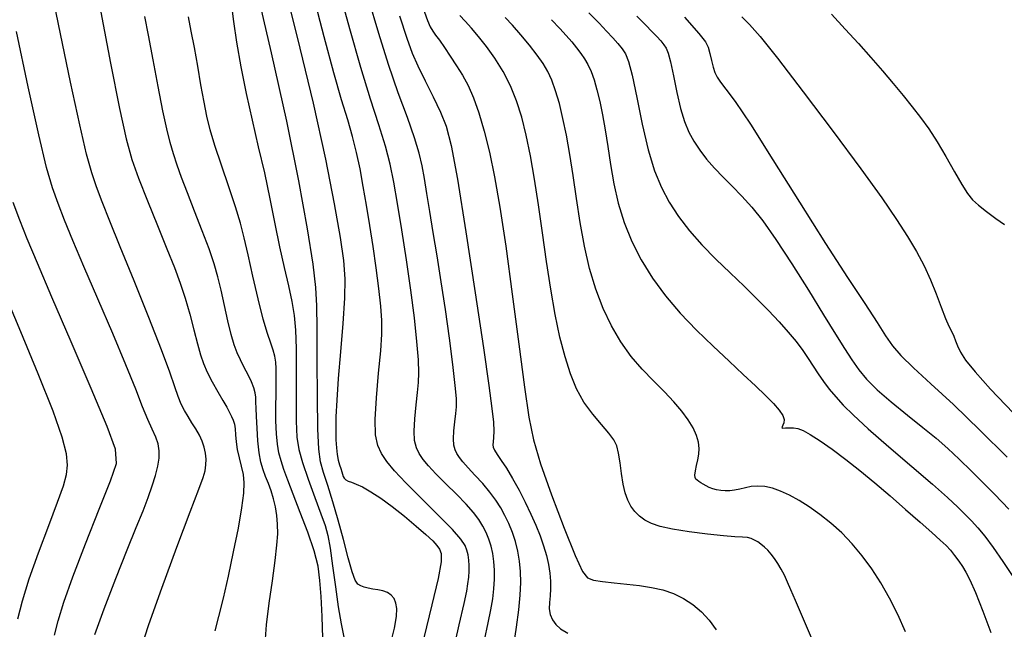
# Model space of a CAD drawing. Extents: x 351705 to 354905, y 1040492 to 1043492.
# Drawn here: x 353791 to 353886, y 1041323 to 1041382 of the extents above; entities that cross this region are included whole.
import ezdxf

# ---------------------------------------------------------------- set-up
doc = ezdxf.new("R2010")
doc.units = 0
doc.header["$MEASUREMENT"] = 0
doc.layers.add('INDEX', color=1, linetype='CONTINUOUS')
doc.layers.add('INTER', color=33, linetype='CONTINUOUS')

msp = doc.modelspace()

# ---------------------------------------------------------------- linework, layer by layer
at = {"layer": 'INDEX', "linetype": 'CONTINUOUS'}
for points, elevation in [([(353816.067, 1041386.725), (353817.717, 1041380.186), (353819.246, 1041373.81), (353819.246, 1041373.81), (353820.438, 1041368.392), (353821.291, 1041364.081), (353821.858, 1041360.864), (353821.858, 1041360.864), (353822.186, 1041358.628), (353822.314, 1041356.871), (353822.274, 1041354.99), (353822.274, 1041354.99), (353822.109, 1041352.554), (353821.883, 1041349.829), (353821.672, 1041347.252), (353821.672, 1041347.252), (353821.531, 1041345.168), (353821.459, 1041343.56), (353821.437, 1041342.317), (353821.437, 1041342.317), (353821.448, 1041341.338), (353821.492, 1041340.558), (353821.57, 1041339.924), (353821.57, 1041339.924), (353821.68, 1041339.386), (353821.804, 1041338.933), (353821.918, 1041338.56), (353821.918, 1041338.56), (353822.007, 1041338.259), (353822.082, 1041338.017), (353822.16, 1041337.816), (353822.16, 1041337.816), (353822.259, 1041337.641), (353822.406, 1041337.49), (353822.626, 1041337.36), (353822.626, 1041337.36), (353822.948, 1041337.241), (353823.401, 1041337.074), (353824.019, 1041336.791), (353824.019, 1041336.791), (353824.822, 1041336.336), (353825.789, 1041335.705), (353826.887, 1041334.907), (353826.887, 1041334.907), (353828.066, 1041333.973), (353829.2, 1041333.023), (353830.145, 1041332.195), (353830.145, 1041332.195), (353830.797, 1041331.592), (353831.205, 1041331.158), (353831.458, 1041330.799), (353831.458, 1041330.799), (353831.613, 1041330.375), (353831.601, 1041329.56), (353831.322, 1041327.978), (353831.322, 1041327.978), (353830.723, 1041325.409), (353829.936, 1041322.231)], 2310), ([(353798.771, 1041382.597), (353799.705, 1041377.673), (353800.573, 1041373.307), (353800.573, 1041373.307), (353801.217, 1041370.351), (353801.759, 1041368.362), (353802.392, 1041366.569), (353802.392, 1041366.569), (353803.247, 1041364.39), (353804.215, 1041362.001), (353805.127, 1041359.768), (353805.127, 1041359.768), (353805.853, 1041357.957), (353806.421, 1041356.441), (353806.9, 1041354.994), (353806.9, 1041354.994), (353807.345, 1041353.456), (353807.751, 1041351.932), (353808.1, 1041350.592), (353808.1, 1041350.592), (353808.389, 1041349.55), (353808.676, 1041348.696), (353809.034, 1041347.862), (353809.034, 1041347.862), (353809.511, 1041346.931), (353810.041, 1041345.977), (353810.53, 1041345.127), (353810.53, 1041345.127), (353810.906, 1041344.474), (353811.181, 1041343.985), (353811.384, 1041343.594), (353811.384, 1041343.594), (353811.541, 1041343.238), (353811.657, 1041342.859), (353811.732, 1041342.402), (353811.732, 1041342.402), (353811.772, 1041341.825), (353811.818, 1041341.145), (353811.917, 1041340.395), (353812.098, 1041339.603), (353812.311, 1041338.796), (353812.49, 1041337.998), (353812.49, 1041337.998), (353812.573, 1041337.192), (353812.531, 1041336.196), (353812.343, 1041334.786), (353812.343, 1041334.786), (353811.999, 1041332.827), (353811.548, 1041330.529), (353811.05, 1041328.189), (353811.05, 1041328.189), (353810.56, 1041326.068), (353810.118, 1041324.286), (353809.756, 1041322.927)], 2320), ([(353829.849, 1041383.045), (353830.291, 1041381.787), (353830.559, 1041381.155), (353830.559, 1041381.155), (353830.798, 1041380.744), (353831.077, 1041380.363), (353831.442, 1041379.875), (353831.927, 1041379.18), (353832.492, 1041378.33), (353833.083, 1041377.417), (353833.083, 1041377.417), (353833.656, 1041376.498), (353834.206, 1041375.499), (353834.738, 1041374.316), (353834.738, 1041374.316), (353835.258, 1041372.858), (353835.767, 1041371.109), (353836.263, 1041369.069), (353836.263, 1041369.069), (353836.754, 1041366.693), (353837.267, 1041363.765), (353837.838, 1041360.022), (353837.838, 1041360.022), (353838.48, 1041355.395), (353839.121, 1041350.566), (353839.668, 1041346.411), (353839.668, 1041346.411), (353840.079, 1041343.519), (353840.52, 1041341.338), (353841.209, 1041339.028), (353841.209, 1041339.028), (353842.275, 1041336.021), (353843.493, 1041332.812), (353844.553, 1041330.168), (353844.553, 1041330.168), (353845.24, 1041328.65), (353845.735, 1041328.016), (353846.318, 1041327.817), (353846.318, 1041327.817), (353847.2, 1041327.683), (353848.318, 1041327.545), (353849.538, 1041327.409), (353849.538, 1041327.409), (353850.747, 1041327.273), (353851.912, 1041327.104), (353853.018, 1041326.86), (353853.018, 1041326.86), (353854.055, 1041326.507), (353855.019, 1041326.039), (353855.91, 1041325.454), (353855.91, 1041325.454), (353856.729, 1041324.753), (353857.475, 1041323.937), (353858.149, 1041323.004)], 2300), ([(353850.489, 1041382.21), (353851.358, 1041381.328), (353851.946, 1041380.727), (353851.946, 1041380.727), (353852.417, 1041380.23), (353852.805, 1041379.802), (353853.108, 1041379.443), (353853.108, 1041379.443), (353853.338, 1041379.117), (353853.535, 1041378.642), (353853.754, 1041377.798), (353853.754, 1041377.798), (353854.035, 1041376.457), (353854.367, 1041374.848), (353854.73, 1041373.289), (353854.73, 1041373.289), (353855.109, 1041372.027), (353855.526, 1041371.013), (353856.006, 1041370.125), (353856.006, 1041370.125), (353856.574, 1041369.26), (353857.233, 1041368.398), (353857.983, 1041367.54), (353857.983, 1041367.54), (353858.82, 1041366.679), (353859.718, 1041365.79), (353860.647, 1041364.843), (353860.647, 1041364.843), (353861.6, 1041363.781), (353862.658, 1041362.446), (353863.926, 1041360.654), (353863.926, 1041360.654), (353865.453, 1041358.32), (353867.065, 1041355.761), (353868.531, 1041353.395), (353868.531, 1041353.395), (353869.678, 1041351.542), (353870.553, 1041350.145), (353871.262, 1041349.048), (353871.262, 1041349.048), (353871.919, 1041348.103), (353872.674, 1041347.184), (353873.69, 1041346.172), (353873.69, 1041346.172), (353875.061, 1041344.988), (353876.617, 1041343.727), (353878.121, 1041342.528), (353878.121, 1041342.528), (353879.399, 1041341.483), (353880.524, 1041340.51), (353881.632, 1041339.486), (353881.632, 1041339.486), (353882.814, 1041338.33), (353883.979, 1041337.157), (353884.992, 1041336.127), (353884.992, 1041336.127), (353885.767, 1041335.34), (353886.409, 1041334.66)], 2290)]:
    msp.add_lwpolyline(points, dxfattribs=dict(at, elevation=elevation))
at = {"layer": 'INTER', "color": 33, "linetype": 'CONTINUOUS'}
for points, elevation in [([(353826.729, 1041321.62), (353827.106, 1041323.182), (353827.106, 1041323.182), (353827.304, 1041324.296), (353827.34, 1041325.057), (353827.25, 1041325.595), (353827.25, 1041325.595), (353827.065, 1041326.021), (353826.788, 1041326.357), (353826.422, 1041326.602), (353826.422, 1041326.602), (353825.973, 1041326.762), (353825.483, 1041326.866), (353824.999, 1041326.948), (353824.999, 1041326.948), (353824.563, 1041327.036), (353824.182, 1041327.136), (353823.856, 1041327.249), (353823.856, 1041327.249), (353823.579, 1041327.409), (353823.311, 1041327.789), (353823.006, 1041328.598), (353823.006, 1041328.598), (353822.627, 1041329.966), (353822.181, 1041331.715), (353821.684, 1041333.588), (353821.684, 1041333.588), (353821.16, 1041335.36), (353820.662, 1041336.923), (353820.251, 1041338.199), (353820.251, 1041338.199), (353819.972, 1041339.218), (353819.804, 1041340.433), (353819.712, 1041342.405), (353819.712, 1041342.405), (353819.663, 1041345.458), (353819.641, 1041348.974), (353819.635, 1041352.099), (353819.635, 1041352.099), (353819.619, 1041354.264), (353819.517, 1041356.04), (353819.24, 1041358.283), (353819.24, 1041358.283), (353818.709, 1041361.69), (353817.88, 1041366.317), (353816.718, 1041372.06), (353816.718, 1041372.06), (353815.241, 1041378.669), (353813.677, 1041385.311)], 2312), ([(353802.652, 1041321.244), (353803.403, 1041323.529), (353803.403, 1041323.529), (353804.651, 1041327.026), (353806.106, 1041330.982), (353807.388, 1041334.408), (353807.388, 1041334.408), (353808.204, 1041336.564), (353808.626, 1041337.709), (353808.816, 1041338.351), (353808.816, 1041338.351), (353808.905, 1041338.913), (353808.923, 1041339.481), (353808.868, 1041340.054), (353808.868, 1041340.054), (353808.741, 1041340.631), (353808.541, 1041341.214), (353808.268, 1041341.802), (353808.268, 1041341.802), (353807.93, 1041342.394), (353807.555, 1041342.986), (353807.18, 1041343.573), (353807.18, 1041343.573), (353806.836, 1041344.158), (353806.518, 1041344.789), (353806.22, 1041345.52), (353806.22, 1041345.52), (353805.904, 1041346.45), (353805.427, 1041347.848), (353804.621, 1041350.028), (353804.621, 1041350.028), (353803.393, 1041353.137), (353801.963, 1041356.666), (353800.626, 1041359.939), (353800.626, 1041359.939), (353799.614, 1041362.441), (353798.888, 1041364.281), (353798.346, 1041365.727), (353797.881, 1041367.096), (353797.378, 1041368.903), (353796.717, 1041371.71), (353796.717, 1041371.71), (353795.831, 1041375.822), (353794.862, 1041380.502), (353794.003, 1041384.751)], 2322), ([(353835.803, 1041322.023), (353836.164, 1041323.681), (353836.417, 1041324.953), (353836.589, 1041326.007), (353836.589, 1041326.007), (353836.702, 1041326.982), (353836.759, 1041327.906), (353836.761, 1041328.778), (353836.761, 1041328.778), (353836.708, 1041329.601), (353836.6, 1041330.372), (353836.437, 1041331.092), (353836.437, 1041331.092), (353836.219, 1041331.763), (353835.949, 1041332.4), (353835.628, 1041333.016), (353835.628, 1041333.016), (353835.248, 1041333.637), (353834.742, 1041334.317), (353834.034, 1041335.122), (353834.034, 1041335.122), (353833.09, 1041336.082), (353832.05, 1041337.099), (353831.096, 1041338.044), (353830.373, 1041338.817), (353829.859, 1041339.452), (353829.492, 1041340.015), (353829.492, 1041340.015), (353829.222, 1041340.579), (353829.052, 1041341.257), (353828.996, 1041342.168), (353828.996, 1041342.168), (353829.055, 1041343.374), (353829.185, 1041344.7), (353829.326, 1041345.913), (353829.326, 1041345.913), (353829.427, 1041346.874), (353829.463, 1041347.81), (353829.417, 1041349.044), (353829.417, 1041349.044), (353829.273, 1041350.822), (353829.03, 1041353.103), (353828.689, 1041355.773), (353828.689, 1041355.773), (353828.263, 1041358.687), (353827.807, 1041361.576), (353827.386, 1041364.14), (353827.386, 1041364.14), (353827.039, 1041366.184), (353826.69, 1041367.92), (353826.238, 1041369.665), (353826.238, 1041369.665), (353825.602, 1041371.701), (353824.795, 1041374.189), (353823.85, 1041377.254), (353823.85, 1041377.254), (353822.797, 1041380.969), (353821.64, 1041385.186)], 2306), ([(353832.625, 1041320.343), (353833.352, 1041323.495), (353833.352, 1041323.495), (353833.823, 1041325.554), (353834.073, 1041326.734), (353834.196, 1041327.457), (353834.196, 1041327.457), (353834.267, 1041328.078), (353834.304, 1041328.666), (353834.305, 1041329.222), (353834.305, 1041329.222), (353834.272, 1041329.746), (353834.203, 1041330.237), (353834.099, 1041330.695), (353834.099, 1041330.695), (353833.927, 1041331.152), (353833.523, 1041331.76), (353832.69, 1041332.704), (353832.69, 1041332.704), (353831.324, 1041334.085), (353829.704, 1041335.679), (353828.198, 1041337.179), (353828.198, 1041337.179), (353827.096, 1041338.352), (353826.356, 1041339.255), (353825.855, 1041340.019), (353825.855, 1041340.019), (353825.494, 1041340.793), (353825.276, 1041341.804), (353825.228, 1041343.296), (353825.355, 1041345.398), (353825.576, 1041347.76), (353825.783, 1041349.916), (353825.783, 1041349.916), (353825.892, 1041351.537), (353825.891, 1041352.852), (353825.79, 1041354.226), (353825.79, 1041354.226), (353825.599, 1041355.937), (353825.341, 1041357.912), (353825.044, 1041359.986), (353825.044, 1041359.986), (353824.729, 1041362.02), (353824.409, 1041363.962), (353824.091, 1041365.783), (353824.091, 1041365.783), (353823.776, 1041367.468), (353823.442, 1041369.054), (353823.058, 1041370.594), (353823.058, 1041370.594), (353822.59, 1041372.186), (353822.002, 1041374.12), (353821.252, 1041376.733), (353821.252, 1041376.733), (353820.329, 1041380.203), (353819.335, 1041384.072)], 2308), ([(353838.623, 1041321.546), (353838.874, 1041323.261), (353839.103, 1041324.941), (353839.103, 1041324.941), (353839.248, 1041326.365), (353839.303, 1041327.564), (353839.279, 1041328.629), (353839.279, 1041328.629), (353839.184, 1041329.637), (353839.019, 1041330.604), (353838.785, 1041331.53), (353838.785, 1041331.53), (353838.485, 1041332.414), (353838.135, 1041333.253), (353837.756, 1041334.044), (353837.756, 1041334.044), (353837.356, 1041334.791), (353836.896, 1041335.528), (353836.325, 1041336.298), (353836.325, 1041336.298), (353835.621, 1041337.121), (353834.876, 1041337.932), (353834.21, 1041338.648), (353834.21, 1041338.648), (353833.714, 1041339.205), (353833.369, 1041339.639), (353833.128, 1041340.009), (353832.951, 1041340.379), (353832.84, 1041340.822), (353832.804, 1041341.418), (353832.804, 1041341.418), (353832.842, 1041342.206), (353832.927, 1041343.073), (353833.02, 1041343.867), (353833.02, 1041343.867), (353833.082, 1041344.52), (353833.077, 1041345.307), (353832.969, 1041346.587), (353832.969, 1041346.587), (353832.734, 1041348.606), (353832.402, 1041351.152), (353832.015, 1041353.901), (353832.015, 1041353.901), (353831.612, 1041356.573), (353831.215, 1041359.071), (353830.844, 1041361.344), (353830.844, 1041361.344), (353830.515, 1041363.349), (353830.231, 1041365.079), (353829.992, 1041366.532), (353829.992, 1041366.532), (353829.78, 1041367.754), (353829.503, 1041368.971), (353829.05, 1041370.455), (353829.05, 1041370.455), (353828.347, 1041372.413), (353827.468, 1041374.806), (353826.523, 1041377.53), (353826.523, 1041377.53), (353825.586, 1041380.527), (353824.59, 1041383.903)], 2304), ([(353811.374, 1041383.187), (353811.562, 1041381.678), (353811.562, 1041381.678), (353811.861, 1041379.682), (353812.272, 1041377.305), (353812.778, 1041374.744), (353812.778, 1041374.744), (353813.355, 1041372.166), (353813.96, 1041369.607), (353814.543, 1041367.071), (353814.543, 1041367.071), (353815.065, 1041364.574), (353815.541, 1041362.176), (353815.997, 1041359.95), (353815.997, 1041359.95), (353816.447, 1041357.957), (353816.86, 1041356.203), (353817.195, 1041354.68), (353817.195, 1041354.68), (353817.419, 1041353.334), (353817.546, 1041351.916), (353817.602, 1041350.132), (353817.602, 1041350.132), (353817.612, 1041347.814), (353817.608, 1041345.32), (353817.622, 1041343.134), (353817.622, 1041343.134), (353817.691, 1041341.59), (353817.872, 1041340.408), (353818.228, 1041339.156), (353818.228, 1041339.156), (353818.785, 1041337.534), (353819.428, 1041335.764), (353820.006, 1041334.199), (353820.006, 1041334.199), (353820.407, 1041333.067), (353820.676, 1041332.096), (353820.896, 1041330.888), (353820.896, 1041330.888), (353821.136, 1041329.171), (353821.4, 1041327.165), (353821.677, 1041325.218), (353821.677, 1041325.218), (353821.954, 1041323.605), (353822.207, 1041322.32)], 2314), ([(353845.863, 1041382.517), (353846.861, 1041381.507), (353847.578, 1041380.762), (353847.578, 1041380.762), (353848.169, 1041380.121), (353848.667, 1041379.552), (353849.072, 1041379.056), (353849.072, 1041379.056), (353849.395, 1041378.576), (353849.695, 1041377.833), (353850.042, 1041376.49), (353850.042, 1041376.49), (353850.489, 1041374.351), (353851.019, 1041371.786), (353851.597, 1041369.301), (353851.597, 1041369.301), (353852.203, 1041367.289), (353852.867, 1041365.672), (353853.633, 1041364.256), (353853.633, 1041364.256), (353854.538, 1041362.877), (353855.588, 1041361.502), (353856.785, 1041360.133), (353856.785, 1041360.133), (353858.112, 1041358.773), (353859.496, 1041357.44), (353860.849, 1041356.157), (353860.849, 1041356.157), (353862.096, 1041354.942), (353863.222, 1041353.8), (353864.227, 1041352.73), (353865.112, 1041351.733), (353865.876, 1041350.808), (353866.52, 1041349.956), (353866.52, 1041349.956), (353867.053, 1041349.17), (353867.524, 1041348.43), (353867.993, 1041347.705), (353867.993, 1041347.705), (353868.509, 1041346.973), (353869.082, 1041346.228), (353869.712, 1041345.472), (353869.712, 1041345.472), (353870.432, 1041344.676), (353871.41, 1041343.706), (353872.847, 1041342.397), (353872.847, 1041342.397), (353874.839, 1041340.67), (353877.053, 1041338.778), (353879.051, 1041337.057), (353879.051, 1041337.057), (353880.5, 1041335.764), (353881.486, 1041334.837), (353882.201, 1041334.134), (353882.201, 1041334.134), (353882.815, 1041333.516), (353883.424, 1041332.857), (353884.102, 1041332.033), (353884.102, 1041332.033), (353884.908, 1041330.947), (353885.834, 1041329.609), (353886.859, 1041328.052)], 2292), ([(353814.612, 1041321.708), (353814.762, 1041323.488), (353814.762, 1041323.488), (353815.017, 1041325.583), (353815.32, 1041327.752), (353815.589, 1041329.69), (353815.589, 1041329.69), (353815.759, 1041331.172), (353815.831, 1041332.286), (353815.826, 1041333.201), (353815.826, 1041333.201), (353815.757, 1041334.054), (353815.628, 1041334.875), (353815.44, 1041335.662), (353815.44, 1041335.662), (353815.198, 1041336.416), (353814.927, 1041337.133), (353814.659, 1041337.807), (353814.659, 1041337.807), (353814.421, 1041338.455), (353814.218, 1041339.174), (353814.053, 1041340.079), (353814.053, 1041340.079), (353813.927, 1041341.233), (353813.836, 1041342.473), (353813.78, 1041343.582), (353813.78, 1041343.582), (353813.752, 1041344.396), (353813.735, 1041344.976), (353813.707, 1041345.436), (353813.707, 1041345.436), (353813.646, 1041345.878), (353813.523, 1041346.359), (353813.306, 1041346.922), (353812.982, 1041347.593), (353812.601, 1041348.324), (353812.226, 1041349.047), (353812.226, 1041349.047), (353811.909, 1041349.732), (353811.627, 1041350.495), (353811.342, 1041351.488), (353811.342, 1041351.488), (353811.026, 1041352.806), (353810.694, 1041354.299), (353810.367, 1041355.759), (353810.367, 1041355.759), (353810.052, 1041357.049), (353809.689, 1041358.309), (353809.201, 1041359.748), (353809.201, 1041359.748), (353808.543, 1041361.501), (353807.805, 1041363.39), (353807.111, 1041365.163), (353807.111, 1041365.163), (353806.554, 1041366.629), (353806.12, 1041367.842), (353805.767, 1041368.923), (353805.767, 1041368.923), (353805.45, 1041370.009), (353805.126, 1041371.316), (353804.749, 1041373.077), (353804.749, 1041373.077), (353804.293, 1041375.414), (353803.807, 1041377.992), (353803.359, 1041380.36), (353803.359, 1041380.36), (353803.002, 1041382.177)], 2318), ([(353820.182, 1041322.219), (353820.109, 1041324.3), (353820.015, 1041326.229), (353820.015, 1041326.229), (353819.913, 1041327.782), (353819.728, 1041329.153), (353819.357, 1041330.636), (353819.357, 1041330.636), (353818.745, 1041332.429), (353818.01, 1041334.342), (353817.317, 1041336.088), (353817.317, 1041336.088), (353816.794, 1041337.449), (353816.424, 1041338.484), (353816.158, 1041339.32), (353816.158, 1041339.32), (353815.953, 1041340.085), (353815.802, 1041340.906), (353815.707, 1041341.91), (353815.707, 1041341.91), (353815.666, 1041343.167), (353815.662, 1041344.529), (353815.676, 1041345.788), (353815.676, 1041345.788), (353815.689, 1041346.789), (353815.692, 1041347.57), (353815.679, 1041348.218), (353815.679, 1041348.218), (353815.64, 1041348.813), (353815.557, 1041349.395), (353815.408, 1041349.994), (353815.408, 1041349.994), (353815.175, 1041350.67), (353814.853, 1041351.597), (353814.442, 1041352.98), (353814.442, 1041352.98), (353813.951, 1041354.92), (353813.439, 1041357.118), (353812.976, 1041359.173), (353812.976, 1041359.173), (353812.6, 1041360.809), (353812.231, 1041362.24), (353811.761, 1041363.806), (353811.761, 1041363.806), (353811.122, 1041365.734), (353810.413, 1041367.812), (353809.778, 1041369.719), (353809.322, 1041371.234), (353808.998, 1041372.537), (353808.721, 1041373.912), (353808.721, 1041373.912), (353808.423, 1041375.562), (353808.106, 1041377.376), (353807.789, 1041379.162), (353807.789, 1041379.162), (353807.491, 1041380.76), (353807.234, 1041382.13)], 2316), ([(353827.594, 1041382.226), (353828.294, 1041380.07), (353828.809, 1041378.643), (353829.346, 1041377.412), (353829.346, 1041377.412), (353830.056, 1041375.971), (353830.845, 1041374.408), (353831.559, 1041372.935), (353831.559, 1041372.935), (353832.098, 1041371.59), (353832.579, 1041369.713), (353833.174, 1041366.47), (353833.174, 1041366.47), (353833.99, 1041361.397), (353834.894, 1041355.515), (353835.687, 1041350.216), (353835.687, 1041350.216), (353836.219, 1041346.568), (353836.517, 1041344.355), (353836.652, 1041343.04), (353836.652, 1041343.04), (353836.691, 1041342.161), (353836.674, 1041341.56), (353836.634, 1041341.156), (353836.634, 1041341.156), (353836.608, 1041340.868), (353836.638, 1041340.618), (353836.767, 1041340.327), (353837.03, 1041339.923), (353837.419, 1041339.358), (353837.917, 1041338.592), (353837.917, 1041338.592), (353838.503, 1041337.607), (353839.126, 1041336.479), (353839.732, 1041335.309), (353839.732, 1041335.309), (353840.277, 1041334.181), (353840.751, 1041333.109), (353841.156, 1041332.088), (353841.156, 1041332.088), (353841.494, 1041331.115), (353841.765, 1041330.19), (353841.968, 1041329.312), (353841.968, 1041329.312), (353842.104, 1041328.482), (353842.173, 1041327.7), (353842.175, 1041326.965), (353842.175, 1041326.965), (353842.12, 1041326.278), (353842.058, 1041325.636), (353842.05, 1041325.04), (353842.05, 1041325.04), (353842.146, 1041324.489), (353842.357, 1041323.982), (353842.682, 1041323.519), (353842.682, 1041323.519), (353843.142, 1041323.096), (353843.847, 1041322.687)], 2302), ([(353867.47, 1041322.024), (353866.49, 1041324.267), (353866.49, 1041324.267), (353865.82, 1041325.834), (353865.38, 1041326.874), (353865.053, 1041327.621), (353865.053, 1041327.621), (353864.742, 1041328.273), (353864.428, 1041328.868), (353864.111, 1041329.406), (353864.111, 1041329.406), (353863.79, 1041329.888), (353863.466, 1041330.313), (353863.139, 1041330.682), (353863.139, 1041330.682), (353862.81, 1041330.996), (353862.485, 1041331.26), (353862.17, 1041331.483), (353862.17, 1041331.483), (353861.867, 1041331.669), (353861.546, 1041331.813), (353861.173, 1041331.908), (353861.173, 1041331.908), (353860.693, 1041331.956), (353859.975, 1041331.997), (353858.869, 1041332.081), (353858.869, 1041332.081), (353857.308, 1041332.245), (353855.553, 1041332.469), (353853.947, 1041332.723), (353853.947, 1041332.723), (353852.753, 1041332.983), (353851.911, 1041333.262), (353851.284, 1041333.584), (353851.284, 1041333.584), (353850.755, 1041333.967), (353850.302, 1041334.415), (353849.924, 1041334.929), (353849.924, 1041334.929), (353849.62, 1041335.515), (353849.377, 1041336.211), (353849.183, 1041337.062), (353849.183, 1041337.062), (353849.022, 1041338.076), (353848.879, 1041339.128), (353848.736, 1041340.058), (353848.564, 1041340.759), (353848.285, 1041341.345), (353847.811, 1041341.985), (353847.811, 1041341.985), (353847.092, 1041342.811), (353846.237, 1041343.822), (353845.395, 1041344.976), (353845.395, 1041344.976), (353844.683, 1041346.253), (353844.088, 1041347.689), (353843.567, 1041349.338), (353843.567, 1041349.338), (353843.081, 1041351.245), (353842.624, 1041353.419), (353842.195, 1041355.86), (353842.195, 1041355.86), (353841.792, 1041358.539), (353841.405, 1041361.313), (353841.021, 1041364.011), (353841.021, 1041364.011), (353840.629, 1041366.49), (353840.227, 1041368.721), (353839.815, 1041370.704), (353839.815, 1041370.704), (353839.385, 1041372.45), (353838.899, 1041374.016), (353838.31, 1041375.466), (353838.31, 1041375.466), (353837.591, 1041376.849), (353836.792, 1041378.137), (353835.983, 1041379.28), (353835.983, 1041379.28), (353835.224, 1041380.244), (353834.535, 1041381.041), (353833.927, 1041381.698), (353833.927, 1041381.698), (353833.404, 1041382.249)], 2298), ([(353876.451, 1041322.817), (353875.691, 1041324.506), (353875.691, 1041324.506), (353874.897, 1041326.077), (353874.059, 1041327.543), (353873.178, 1041328.906), (353873.178, 1041328.906), (353872.254, 1041330.164), (353871.286, 1041331.317), (353870.275, 1041332.367), (353870.275, 1041332.367), (353869.226, 1041333.311), (353868.168, 1041334.149), (353867.135, 1041334.877), (353867.135, 1041334.877), (353866.157, 1041335.492), (353865.239, 1041335.995), (353864.381, 1041336.385), (353864.381, 1041336.385), (353863.583, 1041336.662), (353862.845, 1041336.826), (353862.167, 1041336.878), (353862.167, 1041336.878), (353861.547, 1041336.825), (353860.976, 1041336.71), (353860.444, 1041336.584), (353860.444, 1041336.584), (353859.941, 1041336.489), (353859.465, 1041336.433), (353859.016, 1041336.416), (353859.016, 1041336.416), (353858.595, 1041336.438), (353858.202, 1041336.5), (353857.836, 1041336.601), (353857.498, 1041336.739), (353857.191, 1041336.896), (353856.917, 1041337.056), (353856.917, 1041337.056), (353856.68, 1041337.201), (353856.48, 1041337.328), (353856.316, 1041337.438), (353856.316, 1041337.438), (353856.192, 1041337.541), (353856.117, 1041337.688), (353856.104, 1041337.94), (353856.104, 1041337.94), (353856.159, 1041338.34), (353856.259, 1041338.847), (353856.374, 1041339.399), (353856.374, 1041339.399), (353856.474, 1041339.951), (353856.516, 1041340.513), (353856.459, 1041341.112), (353856.459, 1041341.112), (353856.266, 1041341.768), (353855.93, 1041342.487), (353855.452, 1041343.267), (353855.452, 1041343.267), (353854.83, 1041344.109), (353854.065, 1041345.013), (353853.158, 1041345.979), (353853.158, 1041345.979), (353852.121, 1041347.012), (353851.022, 1041348.137), (353849.94, 1041349.383), (353849.94, 1041349.383), (353848.944, 1041350.775), (353848.046, 1041352.319), (353847.247, 1041354.014), (353847.247, 1041354.014), (353846.546, 1041355.86), (353845.944, 1041357.857), (353845.441, 1041360.006), (353845.441, 1041360.006), (353845.03, 1041362.286), (353844.682, 1041364.599), (353844.362, 1041366.826), (353844.362, 1041366.826), (353844.038, 1041368.868), (353843.707, 1041370.706), (353843.368, 1041372.34), (353843.368, 1041372.34), (353843.02, 1041373.77), (353842.663, 1041374.995), (353842.299, 1041376.017), (353842.299, 1041376.017), (353841.916, 1041376.855), (353841.464, 1041377.618), (353840.883, 1041378.433), (353840.883, 1041378.433), (353840.139, 1041379.386), (353839.31, 1041380.391), (353838.502, 1041381.321), (353838.502, 1041381.321), (353837.798, 1041382.076)], 2296), ([(353842.268, 1041381.856), (353843.081, 1041381.008), (353843.691, 1041380.34), (353843.691, 1041380.34), (353844.219, 1041379.728), (353844.69, 1041379.149), (353845.104, 1041378.602), (353845.104, 1041378.602), (353845.464, 1041378.077), (353845.783, 1041377.52), (353846.079, 1041376.867), (353846.079, 1041376.867), (353846.366, 1041376.064), (353846.646, 1041375.1), (353846.919, 1041373.976), (353846.919, 1041373.976), (353847.186, 1041372.691), (353847.447, 1041371.245), (353847.701, 1041369.639), (353847.701, 1041369.639), (353847.958, 1041367.883), (353848.268, 1041366.032), (353848.687, 1041364.15), (353848.687, 1041364.15), (353849.265, 1041362.294), (353850.012, 1041360.474), (353850.928, 1041358.689), (353850.928, 1041358.689), (353852.012, 1041356.94), (353853.265, 1041355.226), (353854.687, 1041353.548), (353854.687, 1041353.548), (353856.257, 1041351.914), (353857.873, 1041350.358), (353859.414, 1041348.926), (353859.414, 1041348.926), (353860.778, 1041347.652), (353861.944, 1041346.545), (353862.913, 1041345.605), (353862.913, 1041345.605), (353863.682, 1041344.828), (353864.244, 1041344.196), (353864.586, 1041343.688), (353864.586, 1041343.688), (353864.716, 1041343.285), (353864.696, 1041342.975), (353864.609, 1041342.747), (353864.609, 1041342.747), (353864.529, 1041342.591), (353864.513, 1041342.5), (353864.61, 1041342.468), (353864.61, 1041342.468), (353864.855, 1041342.481), (353865.207, 1041342.507), (353865.609, 1041342.506), (353865.609, 1041342.506), (353866.03, 1041342.434), (353866.542, 1041342.236), (353867.241, 1041341.851), (353867.241, 1041341.851), (353868.195, 1041341.237), (353869.361, 1041340.421), (353870.663, 1041339.45), (353870.663, 1041339.45), (353872.04, 1041338.363), (353873.472, 1041337.184), (353874.952, 1041335.928), (353874.952, 1041335.928), (353876.448, 1041334.632), (353877.84, 1041333.41), (353878.989, 1041332.393), (353878.989, 1041332.393), (353879.796, 1041331.67), (353880.347, 1041331.148), (353880.772, 1041330.69), (353880.772, 1041330.69), (353881.176, 1041330.188), (353881.569, 1041329.65), (353881.934, 1041329.116), (353881.934, 1041329.116), (353882.273, 1041328.576), (353882.659, 1041327.828), (353883.181, 1041326.621), (353883.181, 1041326.621), (353883.891, 1041324.818), (353884.685, 1041322.739)], 2294), ([(353855.112, 1041382.112), (353856.5, 1041380.531), (353857.137, 1041379.716), (353857.388, 1041379.194), (353857.388, 1041379.194), (353857.557, 1041378.589), (353857.712, 1041377.913), (353857.862, 1041377.278), (353857.862, 1041377.278), (353858.023, 1041376.76), (353858.241, 1041376.303), (353858.569, 1041375.821), (353858.569, 1041375.821), (353859.087, 1041375.167), (353859.981, 1041373.962), (353861.464, 1041371.768), (353861.464, 1041371.768), (353863.643, 1041368.349), (353866.2, 1041364.264), (353868.715, 1041360.273), (353870.836, 1041356.995), (353872.496, 1041354.482), (353873.703, 1041352.648), (353873.703, 1041352.648), (353874.51, 1041351.371), (353875.169, 1041350.402), (353875.983, 1041349.458), (353875.983, 1041349.458), (353877.204, 1041348.285), (353878.891, 1041346.747), (353881.054, 1041344.739), (353881.054, 1041344.739), (353883.628, 1041342.251), (353886.241, 1041339.659)], 2288), ([(353860.645, 1041382.126), (353861.377, 1041381.398), (353862.403, 1041380.226), (353864.07, 1041378.146), (353864.07, 1041378.146), (353866.566, 1041374.902), (353869.452, 1041371.077), (353872.131, 1041367.461), (353872.131, 1041367.461), (353874.139, 1041364.668), (353875.561, 1041362.593), (353876.614, 1041360.95), (353876.614, 1041360.95), (353877.483, 1041359.493), (353878.225, 1041358.121), (353878.861, 1041356.767), (353878.861, 1041356.767), (353879.411, 1041355.401), (353879.884, 1041354.12), (353880.286, 1041353.054), (353880.286, 1041353.054), (353880.622, 1041352.293), (353880.894, 1041351.757), (353881.102, 1041351.328), (353881.102, 1041351.328), (353881.26, 1041350.898), (353881.441, 1041350.407), (353881.733, 1041349.807), (353881.733, 1041349.807), (353882.243, 1041349.027), (353883.151, 1041347.898), (353884.656, 1041346.23), (353884.656, 1041346.23), (353886.835, 1041343.948)], 2286), ([(353869.277, 1041382.393), (353870.625, 1041380.944), (353870.625, 1041380.944), (353871.903, 1041379.546), (353873.1, 1041378.208), (353874.218, 1041376.931), (353874.218, 1041376.931), (353875.256, 1041375.715), (353876.213, 1041374.56), (353877.091, 1041373.467), (353877.091, 1041373.467), (353877.897, 1041372.417), (353878.677, 1041371.324), (353879.481, 1041370.084), (353879.481, 1041370.084), (353880.338, 1041368.649), (353881.173, 1041367.195), (353881.886, 1041365.958), (353881.886, 1041365.958), (353882.42, 1041365.099), (353882.894, 1041364.496), (353883.468, 1041363.959), (353883.468, 1041363.959), (353884.254, 1041363.343), (353885.146, 1041362.694), (353885.992, 1041362.108)], 2284), ([(353798.173, 1041322.561), (353799.09, 1041325.034), (353800.218, 1041327.958), (353801.312, 1041330.73), (353801.312, 1041330.73), (353802.178, 1041332.879), (353802.828, 1041334.485), (353803.326, 1041335.762), (353803.326, 1041335.762), (353803.725, 1041336.888), (353804.034, 1041337.899), (353804.254, 1041338.795), (353804.254, 1041338.795), (353804.383, 1041339.582), (353804.404, 1041340.288), (353804.299, 1041340.947), (353804.299, 1041340.947), (353804.059, 1041341.605), (353803.708, 1041342.351), (353803.28, 1041343.288), (353803.28, 1041343.288), (353802.783, 1041344.528), (353802.124, 1041346.233), (353801.185, 1041348.573), (353801.185, 1041348.573), (353799.907, 1041351.607), (353798.474, 1041354.937), (353797.132, 1041358.054), (353797.132, 1041358.054), (353796.069, 1041360.562), (353795.262, 1041362.527), (353794.635, 1041364.129), (353794.635, 1041364.129), (353794.098, 1041365.629), (353793.521, 1041367.613), (353792.762, 1041370.746), (353792.762, 1041370.746), (353791.738, 1041375.393), (353790.61, 1041380.717)], 2324), ([(353794.294, 1041322.492), (353794.637, 1041323.889), (353795.192, 1041325.681), (353796.062, 1041328.125), (353796.062, 1041328.125), (353797.279, 1041331.308), (353798.591, 1041334.644), (353799.678, 1041337.377), (353799.678, 1041337.377), (353800.255, 1041339.058), (353800.186, 1041340.452), (353799.376, 1041342.627), (353799.376, 1041342.627), (353797.821, 1041346.303), (353795.889, 1041350.8), (353794.043, 1041355.088), (353794.043, 1041355.088), (353792.644, 1041358.364), (353791.652, 1041360.733), (353790.925, 1041362.531), (353790.925, 1041362.531), (353790.304, 1041364.224)], 2326), ([(353790.752, 1041324.066), (353791.189, 1041325.804), (353791.852, 1041327.917), (353791.852, 1041327.917), (353792.752, 1041330.45), (353793.729, 1041333.061), (353794.58, 1041335.312), (353794.58, 1041335.312), (353795.146, 1041336.888), (353795.444, 1041337.98), (353795.532, 1041338.905), (353795.532, 1041338.905), (353795.432, 1041339.987), (353795.023, 1041341.594), (353794.142, 1041344.1), (353794.142, 1041344.1), (353792.718, 1041347.686), (353791.031, 1041351.753), (353789.448, 1041355.506)], 2328)]:
    msp.add_lwpolyline(points, dxfattribs=dict(at, elevation=elevation))

doc.saveas('drawing.dxf')
